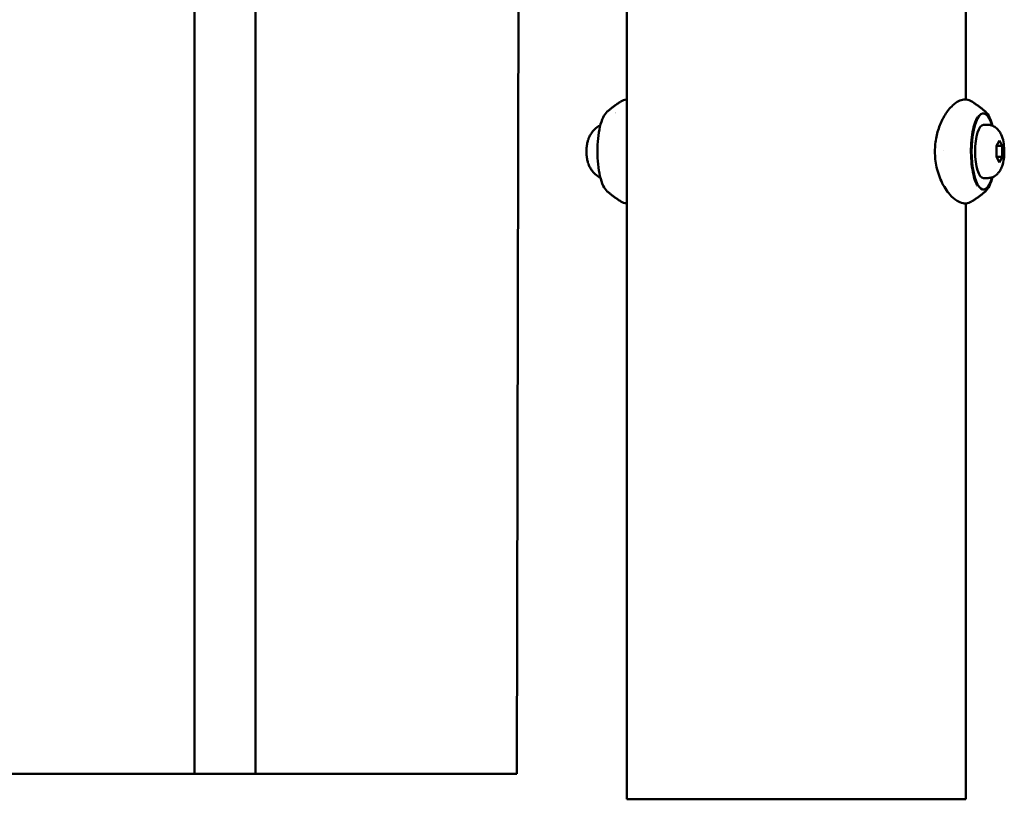
# Model space of a CAD drawing. Units: millimetres. Extents: x -6449 to 21023, y 0 to 38876.
# Drawn here: x 2206 to 2464, y 16726 to 16930 of the extents above; entities that cross this region are included whole.
import ezdxf

# ---------------------------------------------------------------- set-up
doc = ezdxf.new("R2010")
doc.units = ezdxf.units.MM
doc.layers.add('MD_Visible', color=7, linetype='Continuous', lineweight=50)

# ---------------------------------------------------------------- blocks, each defined once
blk = doc.blocks.new('CustomObjectsInViewport4_0')
at = {"layer": 'MD_Visible', "extrusion": (0, 1, 0)}
for p, q in [((9719.73, 12652.56), (9719.73, 12915.87)), ((9735.73, 12652.56), (9735.73, 12915.87)), ((9804.94, 12915.87), (9804.38, 12652.56)), ((9833.2, 12915.87), (9833.2, 12645.87)), ((9922.2, 12915.87), (9922.2, 12829.5)), ((9830.3, 12825.87), (9830.3, 12825.87)), ((9926.57, 12825.87), (9926.78, 12825.87)), ((9927.78, 12822.87), (9926.78, 12822.87)), ((9930.19, 12817.31), (9930.97, 12818.76)), ((9930.97, 12818.76), (9931.74, 12817.31)), ((9916.39, 12816.16), (9916.39, 12816.16)), ((9930.19, 12817.31), (9931.74, 12817.31)), ((9930.19, 12814.43), (9930.19, 12817.31)), ((9931.74, 12817.31), (9931.74, 12814.43)), ((9930.19, 12814.43), (9931.74, 12814.43)), ((9930.97, 12812.98), (9930.19, 12814.43)), ((9931.74, 12814.43), (9930.97, 12812.98)), ((9927.78, 12808.87), (9926.78, 12808.87)), ((9926.57, 12805.87), (9926.78, 12805.87)), ((9922.2, 12802.24), (9922.2, 12645.87)), ((9719.73, 12652.56), (9664.68, 12652.56)), ((9735.73, 12652.56), (9719.73, 12652.56)), ((9804.38, 12652.56), (9735.73, 12652.56)), ((9922.2, 12645.87), (9833.2, 12645.87))]:
    blk.add_line(p, q, dxfattribs=at)
at = {"layer": 'MD_Visible'}
blk.add_ellipse((9830.51, 12815.87), major_axis=(0, 10), ratio=0.308637, start_param=0.069052, end_param=0.069922, dxfattribs=at)
at = {"layer": 'MD_Visible', "extrusion": (1.22465e-16, 0, -1)}
for major_axis, start_param, end_param in [((0, 10), 2.315188, 7.10959), ((0, 7), 3.141593, 6.283185)]:
    blk.add_ellipse((9926.78, 12815.87), major_axis=major_axis, ratio=0.308637, start_param=start_param, end_param=end_param, dxfattribs=at)
at = {"layer": 'MD_Visible'}
for points, knots in [([(9828.09, 12826.36), (9828.3, 12826.53), (9828.51, 12826.7), (9828.94, 12827.05), (9829.16, 12827.23), (9829.62, 12827.58), (9829.86, 12827.75), (9830.34, 12828.11), (9830.59, 12828.28), (9831.07, 12828.62), (9831.3, 12828.77), (9831.54, 12828.93)], [4.45803052, 4.45803052, 4.45803052, 4.45803052, 4.46908323, 4.46908323, 4.48013593, 4.48013593, 4.49118863, 4.49118863, 4.50224134, 4.50224134, 4.51207964, 4.51207964, 4.51207964, 4.51207964]), ([(9831.62, 12828.99), (9832.06, 12829.27), (9832.59, 12829.45), (9833.14, 12829.49), (9833.17, 12829.49), (9833.2, 12829.5)], [0, 0, 0, 0, 0.2449107, 0.2449107, 0.25929, 0.25929, 0.25929, 0.25929]), ([(9923.68, 12802.7), (9923.25, 12802.44), (9922.73, 12802.27), (9922.16, 12802.24), (9922.09, 12802.24), (9921.82, 12802.24), (9921.62, 12802.26), (9920.86, 12802.39), (9920.34, 12802.61), (9919.2, 12803.31), (9918.58, 12803.86), (9917.18, 12805.47), (9916.4, 12806.67), (9915.18, 12809.32), (9914.69, 12810.77), (9914.14, 12813.61), (9914.02, 12815.02), (9914.1, 12817.67), (9914.26, 12818.95), (9914.83, 12821.36), (9915.23, 12822.51), (9916.2, 12824.65), (9916.78, 12825.64), (9918.09, 12827.39), (9918.81, 12828.13), (9920.02, 12828.96), (9920.48, 12829.19), (9921.4, 12829.47), (9921.86, 12829.53), (9922.83, 12829.44), (9923.35, 12829.26), (9923.77, 12828.99)], [0.015511, 0.015511, 0.015511, 0.015511, 0.254192, 0.254192, 0.28598, 0.28598, 0.381473, 0.381473, 0.664886, 0.664886, 1.056399, 1.056399, 1.589396, 1.589396, 2.067105, 2.067105, 2.48136, 2.48136, 2.863805, 2.863805, 3.252701, 3.252701, 3.672257, 3.672257, 4.140414, 4.140414, 4.400313, 4.400313, 4.62253, 4.62253, 4.860885, 4.860885, 4.860885, 4.860885]), ([(9927.3, 12826.36), (9927.1, 12826.53), (9926.89, 12826.7), (9926.45, 12827.05), (9926.23, 12827.23), (9925.77, 12827.58), (9925.53, 12827.75), (9925.05, 12828.11), (9924.8, 12828.28), (9924.29, 12828.63), (9924.03, 12828.81), (9923.76, 12828.99)], [4.45803052, 4.45803052, 4.45803052, 4.45803052, 4.46908323, 4.46908323, 4.48013593, 4.48013593, 4.49118863, 4.49118863, 4.50224134, 4.50224134, 4.51329404, 4.51329404, 4.51329404, 4.51329404]), ([(9828.09, 12805.38), (9827.67, 12805.74), (9827.33, 12806.24), (9826.68, 12807.57), (9826.4, 12808.43), (9825.94, 12810.35), (9825.77, 12811.4), (9825.54, 12813.6), (9825.48, 12814.75), (9825.48, 12817.04), (9825.54, 12818.18), (9825.77, 12820.36), (9825.94, 12821.39), (9826.38, 12823.25), (9826.65, 12824.08), (9827.29, 12825.44), (9827.65, 12825.98), (9828.09, 12826.36)], [1.825155, 1.825155, 1.825155, 1.825155, 2.138401, 2.138401, 2.486023, 2.486023, 2.817655, 2.817655, 3.144036, 3.144036, 3.469197, 3.469197, 3.795608, 3.795608, 4.127199, 4.127199, 4.458031, 4.458031, 4.458031, 4.458031]), ([(9929.16, 12822.6), (9928.95, 12823.42), (9928.71, 12824.15), (9928.1, 12825.44), (9927.75, 12825.98), (9927.3, 12826.36)], [3.8303271, 3.8303271, 3.8303271, 3.8303271, 4.1271994, 4.1271994, 4.4580305, 4.4580305, 4.4580305, 4.4580305]), ([(9925.24, 12824.9), (9925.11, 12824.7), (9924.99, 12824.47), (9924.63, 12823.68), (9924.4, 12823.02), (9924.01, 12821.46), (9923.85, 12820.55), (9923.61, 12818.6), (9923.54, 12817.55), (9923.5, 12815.43), (9923.53, 12814.35), (9923.7, 12812.29), (9923.83, 12811.3), (9924.18, 12809.54), (9924.39, 12808.75), (9924.82, 12807.59), (9925.03, 12807.16), (9925.24, 12806.84)], [5.157093, 5.157093, 5.157093, 5.157093, 5.306733, 5.306733, 5.601123, 5.601123, 5.908869, 5.908869, 6.222016, 6.222016, 6.536788, 6.536788, 6.850878, 6.850878, 7.161297, 7.161297, 7.409278, 7.409278, 7.409278, 7.409278]), ([(9826.26, 12822.73), (9826.25, 12822.72), (9826.23, 12822.71), (9825.63, 12822.41), (9825.18, 12822.06), (9824.43, 12821.36), (9824.14, 12821), (9823.7, 12820.36), (9823.55, 12820.08), (9823.29, 12819.56), (9823.2, 12819.32), (9823.08, 12819.01), (9823.05, 12818.92), (9823.02, 12818.83)], [0.1542626, 0.1542626, 0.1542626, 0.1542626, 0.157534, 0.157534, 0.2795723, 0.2795723, 0.4211137, 0.4211137, 0.5626551, 0.5626551, 0.7041964, 0.7041964, 0.7632961, 0.7632961, 0.7632961, 0.7632961]), ([(9927.78, 12822.87), (9928.19, 12822.87), (9928.6, 12822.8), (9929.35, 12822.55), (9929.68, 12822.36), (9930.31, 12821.92), (9930.57, 12821.65), (9931.08, 12821.03), (9931.27, 12820.68), (9931.74, 12819.67), (9931.91, 12819.05), (9932.16, 12817.71), (9932.23, 12817), (9932.27, 12815.65), (9932.25, 12815.03), (9932.12, 12813.78), (9932.02, 12813.16), (9931.74, 12812.17), (9931.62, 12811.79), (9931.28, 12811.07), (9931.08, 12810.72), (9930.62, 12810.15), (9930.43, 12809.95), (9929.86, 12809.47), (9929.41, 12809.19), (9928.51, 12808.93), (9928.14, 12808.87), (9927.78, 12808.87)], [4.712389, 4.712389, 4.712389, 4.712389, 4.815216, 4.815216, 4.927956, 4.927956, 5.073062, 5.073062, 5.294428, 5.294428, 5.735021, 5.735021, 6.196215, 6.196215, 6.596013, 6.596013, 7.011961, 7.011961, 7.271638, 7.271638, 7.492099, 7.492099, 7.603205, 7.603205, 7.762844, 7.762844, 7.853982, 7.853982, 7.853982, 7.853982]), ([(9823.02, 12812.9), (9822.92, 12813.22), (9822.84, 12813.59), (9822.71, 12814.37), (9822.67, 12814.79), (9822.62, 12815.65), (9822.62, 12816.09), (9822.67, 12816.95), (9822.71, 12817.37), (9822.84, 12818.15), (9822.92, 12818.51), (9823.02, 12818.83)], [3.904889, 3.904889, 3.904889, 3.904889, 4.227889, 4.227889, 4.550889, 4.550889, 4.873889, 4.873889, 5.196889, 5.196889, 5.519889, 5.519889, 5.519889, 5.519889]), ([(9823.02, 12812.9), (9823.09, 12812.7), (9823.17, 12812.48), (9823.38, 12812), (9823.51, 12811.73), (9823.85, 12811.15), (9824.07, 12810.82), (9824.7, 12810.11), (9825.11, 12809.71), (9825.87, 12809.22), (9826.06, 12809.11), (9826.26, 12809.01)], [2.3782966, 2.3782966, 2.3782966, 2.3782966, 2.519838, 2.519838, 2.6613793, 2.6613793, 2.8029207, 2.8029207, 2.9444621, 2.9444621, 2.9873301, 2.9873301, 2.9873301, 2.9873301]), ([(9927.3, 12805.38), (9927.72, 12805.74), (9928.06, 12806.24), (9928.68, 12807.5), (9928.94, 12808.27), (9929.16, 12809.14)], [1.8251548, 1.8251548, 1.8251548, 1.8251548, 2.1384006, 2.1384006, 2.4528582, 2.4528582, 2.4528582, 2.4528582]), ([(9831.63, 12802.75), (9831.36, 12802.93), (9831.1, 12803.1), (9830.59, 12803.46), (9830.34, 12803.63), (9829.86, 12803.98), (9829.62, 12804.16), (9829.16, 12804.51), (9828.94, 12804.69), (9828.51, 12805.04), (9828.3, 12805.21), (9828.09, 12805.38)], [1.76988545, 1.76988545, 1.76988545, 1.76988545, 1.78093932, 1.78093932, 1.79199319, 1.79199319, 1.80304705, 1.80304705, 1.81410092, 1.81410092, 1.82515479, 1.82515479, 1.82515479, 1.82515479]), ([(9923.76, 12802.75), (9924.03, 12802.93), (9924.29, 12803.1), (9924.8, 12803.46), (9925.05, 12803.63), (9925.53, 12803.98), (9925.77, 12804.16), (9926.23, 12804.51), (9926.45, 12804.69), (9926.89, 12805.04), (9927.1, 12805.21), (9927.3, 12805.38)], [8.05307076, 8.05307076, 8.05307076, 8.05307076, 8.06412463, 8.06412463, 8.07517849, 8.07517849, 8.08623236, 8.08623236, 8.09728623, 8.09728623, 8.10834009, 8.10834009, 8.10834009, 8.10834009])]:
    blk.add_open_spline(points, degree=3, knots=knots, dxfattribs=at)
for points in [[(9916.39, 12816.16), (9916.39, 12816.16), (9916.39, 12816.16), (9916.39, 12816.16)], [(9833.2, 12802.24), (9832.65, 12802.27), (9832.08, 12802.46), (9831.63, 12802.75)], [(9831.63, 12802.75), (9831.63, 12802.75), (9831.63, 12802.75), (9831.63, 12802.75)], [(9923.76, 12802.75), (9923.76, 12802.75), (9923.76, 12802.75), (9923.76, 12802.75)]]:
    blk.add_open_spline(points, degree=3, dxfattribs=at)

msp = doc.modelspace()

# ---------------------------------------------------------------- block references
at = {"layer": 'MD_Visible'}
msp.add_blockref('CustomObjectsInViewport4_0', (-7468.237, 4079.809), dxfattribs=at)

doc.saveas('drawing.dxf')
